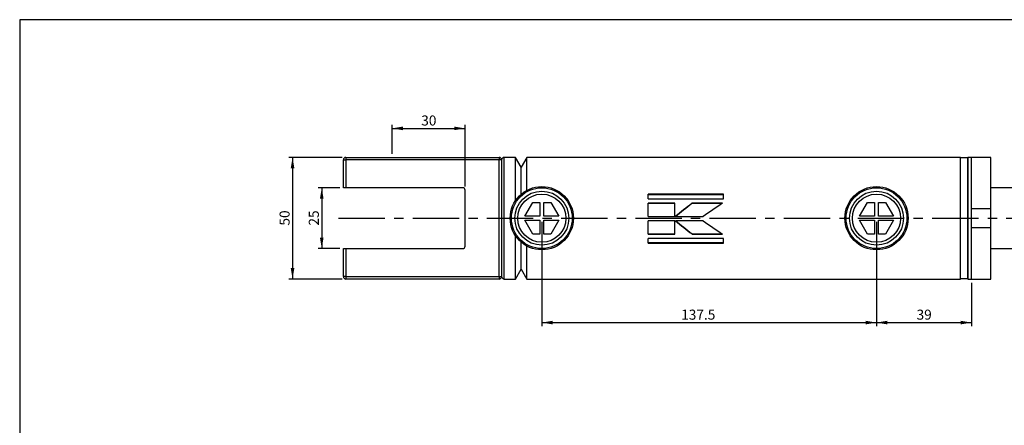
# Model space of a CAD drawing. Units: millimetres. Extents: x 6 to 416, y 5 to 292.
# Drawn here: x 6 to 276, y 181 to 292 of the extents above; entities that cross this region are included whole.
import ezdxf

# ---------------------------------------------------------------- set-up
doc = ezdxf.new("R2010")
doc.units = ezdxf.units.MM
doc.linetypes.add('CENTERX2', pattern=[20.32, 12.7, -2.54, 2.54, -2.54])
doc.layers.add('DIM', color=104, linetype='Continuous')
doc.layers.add('SLD-0', color=179, linetype='Continuous')
doc.styles.add('SLDTEXTSTYLE6', font='TXT', dxfattribs={"width": 0.75})
doc.dimstyles.new('SLDDIMSTYLE0', dxfattribs={"dimtxt": 2.75, "dimasz": 3, "dimexe": 0, "dimexo": 0.0625, "dimgap": 0.6875, "dimtad": 1, "dimlfac": 1.5, "dimrnd": 1e-09, "dimzin": 12, "dimdsep": 46, "dimtxsty": 'SLDTEXTSTYLE6', "dimsah": 1, "dimcen": 0.09, "dimadec": 0, "dimazin": 3, "dimtfac": 1, "dimtofl": 0, "dimtmove": 0, "dimatfit": 3, "dimfxl": 0, "dimfrac": 2, "dimtolj": 1, "dimtzin": 12, "dimarcsym": 0})
doc.dimstyles.new('SLDDIMSTYLE1', dxfattribs={"dimtxt": 2.75, "dimasz": 3, "dimexe": 0, "dimexo": 0.0625, "dimgap": 0.6875, "dimtad": 1, "dimdec": 1, "dimlfac": 1.5, "dimrnd": 1e-09, "dimzin": 12, "dimdsep": 46, "dimtxsty": 'SLDTEXTSTYLE6', "dimsah": 1, "dimcen": 0.09, "dimadec": 0, "dimazin": 3, "dimtfac": 1, "dimtdec": 1, "dimtofl": 0, "dimtmove": 0, "dimatfit": 3, "dimfxl": 0, "dimfrac": 2, "dimtolj": 1, "dimtzin": 12, "dimarcsym": 0})
doc.dimstyles.new('SLDDIMSTYLE6', dxfattribs={"dimtxt": 2.75, "dimasz": 3, "dimexe": 0, "dimexo": 0.0625, "dimgap": 0.6875, "dimtad": 1, "dimdec": 1, "dimlfac": 1.5, "dimrnd": 1e-09, "dimzin": 12, "dimdsep": 46, "dimtxsty": 'SLDTEXTSTYLE6', "dimsah": 1, "dimcen": 0.09, "dimadec": 0, "dimazin": 3, "dimtfac": 1, "dimtdec": 1, "dimtmove": 0, "dimatfit": 0, "dimfxl": 0, "dimfrac": 2, "dimtolj": 1, "dimtzin": 12, "dimarcsym": 0})

# ---------------------------------------------------------------- blocks, each defined once
blk = doc.blocks.new('_D_14')
at = {"layer": 'DIM'}
for p, q in [((240.67, 236.6), (240.67, 207.99)), ((266.67, 219.93), (266.67, 207.99)), ((240.67, 208.99), (266.67, 208.99))]:
    blk.add_line(p, q, dxfattribs=at)
for points in [[(240.67, 208.99), (243.67, 208.49), (243.67, 209.49)], [(266.67, 208.99), (263.67, 209.49), (263.67, 208.49)]]:
    blk.add_solid(points, dxfattribs=at)
at = {"layer": 'DIM', "insert": (251.63, 212.54), "char_height": 2.75, "attachment_point": 1, "style": 'SLDTEXTSTYLE6'}
blk.add_mtext('39', dxfattribs=at)
blk = doc.blocks.new('_D_15')
at = {"layer": 'DIM'}
for p, q in [((94.33, 254.27), (79.73, 254.27)), ((80.73, 254.27), (80.73, 220.93)), ((94.33, 220.93), (79.73, 220.93))]:
    blk.add_line(p, q, dxfattribs=at)
for points in [[(80.73, 254.27), (80.23, 251.27), (81.23, 251.27)], [(80.73, 220.93), (81.23, 223.93), (80.23, 223.93)]]:
    blk.add_solid(points, dxfattribs=at)
at = {"layer": 'DIM', "insert": (77.18, 235.57), "char_height": 2.75, "attachment_point": 1, "rotation": 90, "style": 'SLDTEXTSTYLE6'}
blk.add_mtext('50', dxfattribs=at)
blk = doc.blocks.new('_D_16')
at = {"layer": 'DIM'}
for p, q in [((93.67, 245.93), (87.73, 245.93)), ((88.73, 245.93), (88.73, 229.27)), ((93.67, 229.27), (87.73, 229.27))]:
    blk.add_line(p, q, dxfattribs=at)
for points in [[(88.73, 245.93), (88.23, 242.93), (89.23, 242.93)], [(88.73, 229.27), (89.23, 232.27), (88.23, 232.27)]]:
    blk.add_solid(points, dxfattribs=at)
at = {"layer": 'DIM', "insert": (85.18, 235.57), "char_height": 2.75, "attachment_point": 1, "rotation": 90, "style": 'SLDTEXTSTYLE6'}
blk.add_mtext('25', dxfattribs=at)
blk = doc.blocks.new('_D_19')
at = {"layer": 'DIM'}
for p, q in [((108, 255.27), (108, 263.21)), ((108, 262.21), (128, 262.21)), ((128, 246.27), (128, 263.21))]:
    blk.add_line(p, q, dxfattribs=at)
for points in [[(108, 262.21), (111, 261.71), (111, 262.71)], [(128, 262.21), (125, 262.71), (125, 261.71)]]:
    blk.add_solid(points, dxfattribs=at)
at = {"layer": 'DIM', "insert": (115.97, 265.75), "char_height": 2.75, "attachment_point": 1, "style": 'SLDTEXTSTYLE6'}
blk.add_mtext('30', dxfattribs=at)
blk = doc.blocks.new('_D_21')
at = {"layer": 'DIM'}
for p, q in [((149, 236.6), (149, 207.99)), ((240.67, 236.6), (240.67, 207.99)), ((149, 208.99), (240.67, 208.99))]:
    blk.add_line(p, q, dxfattribs=at)
for points in [[(149, 208.99), (152, 208.49), (152, 209.49)], [(240.67, 208.99), (237.67, 209.49), (237.67, 208.49)]]:
    blk.add_solid(points, dxfattribs=at)
at = {"layer": 'DIM', "insert": (187.16, 212.54), "char_height": 2.75, "attachment_point": 1, "style": 'SLDTEXTSTYLE6'}
blk.add_mtext('137.5', dxfattribs=at)

msp = doc.modelspace()

# ---------------------------------------------------------------- linework, layer by layer
at = {"color": 7, "linetype": 'Continuous', "lineweight": 25}
for p, q in [((94.6667, 245.9333), (94.6667, 253.6)), ((94.6667, 253.6), (95.3333, 253.6)), ((95.3333, 254.2667), (137.3333, 254.2667)), ((95.3333, 254.2667), (95.3333, 253.6)), ((137.3333, 253.6), (95.3333, 253.6)), ((95.3333, 253.6), (95.3333, 245.9333)), ((137.3333, 254.2667), (137.3333, 253.6)), ((137.3333, 221.6), (137.3333, 253.6)), ((138, 253.6), (137.3333, 253.6)), ((138, 253.6), (138, 221.6)), ((141.7937, 254.2667), (138.6667, 254.2667)), ((143.3333, 251.6), (141.7937, 254.2667)), ((141.7937, 242.4146), (141.7937, 254.2667)), ((144.8729, 254.2667), (143.3333, 251.6)), ((263.6667, 254.2667), (144.8729, 254.2667)), ((144.8729, 245.2209), (144.8729, 254.2667)), ((263.6667, 237.6), (263.6667, 254.2667)), ((265.6661, 254.1), (263.6672, 254.1)), ((263.6672, 221.1), (263.6672, 254.1)), ((265.6661, 254.1), (265.6661, 237.6)), ((266.6667, 254.2667), (265.6667, 254.2667)), ((265.6667, 237.6), (265.6667, 254.2667)), ((272, 254.2667), (266.6667, 254.2667)), ((266.6667, 237.6), (266.6667, 254.2667)), ((266.6667, 240.2667), (266.6667, 254.2667)), ((272, 240.2667), (272, 254.2667)), ((143.3333, 244.1574), (143.3333, 251.6)), ((95.3333, 245.9333), (94.6667, 245.9333)), ((127.3333, 245.9333), (95.3333, 245.9333)), ((280.6667, 245.9333), (272, 245.9333)), ((128, 229.9333), (128, 245.2667)), ((198.7716, 244.1696), (178.0937, 244.1696)), ((178.0937, 242.8662), (178.0937, 244.1696)), ((198.7716, 244.0382), (178.0937, 244.0382)), ((178.0937, 242.8662), (198.7716, 242.8662)), ((198.7716, 242.8662), (198.7716, 244.1696)), ((144.3042, 238.1333), (146.4981, 241.9333)), ((146.4981, 241.9333), (148.4667, 241.9333)), ((148.4667, 241.9333), (148.4667, 238.1333)), ((149.5333, 238.1333), (149.5333, 241.9333)), ((149.5333, 241.9333), (151.5019, 241.9333)), ((151.5019, 241.9333), (153.6958, 238.1333)), ((185.4714, 241.7391), (178.0937, 241.7391)), ((178.0937, 238.0446), (178.0937, 241.7391)), ((185.4714, 241.6563), (178.0937, 241.6563)), ((185.4714, 238.0446), (185.4714, 241.7391)), ((198.5177, 241.7391), (190.1223, 241.7391)), ((190.1223, 241.6563), (190.1223, 241.7391)), ((198.3964, 241.6563), (190.1223, 241.6563)), ((235.9709, 238.1333), (238.1648, 241.9333)), ((238.1648, 241.9333), (240.1333, 241.9333)), ((240.1333, 241.9333), (240.1333, 238.1333)), ((241.2, 238.1333), (241.2, 241.9333)), ((241.2, 241.9333), (243.1685, 241.9333)), ((243.1685, 241.9333), (245.3624, 238.1333)), ((266.6667, 240.2667), (272, 240.2667)), ((272, 234.9333), (272, 240.2667)), ((148.4667, 238.1333), (144.3042, 238.1333)), ((153.6958, 238.1333), (149.5333, 238.1333)), ((178.0937, 238.0446), (185.4714, 238.0446)), ((185.5656, 238.0445), (193.1455, 238.0445)), ((240.1333, 238.1333), (235.9709, 238.1333)), ((245.3624, 238.1333), (241.2, 238.1333)), ((263.6667, 220.9333), (263.6667, 237.6)), ((265.6661, 237.6), (265.6661, 221.1)), ((265.6667, 220.9333), (265.6667, 237.6)), ((266.6667, 220.9333), (266.6667, 237.6)), ((146.4981, 233.2667), (144.3042, 237.0667)), ((144.3042, 237.0667), (148.4667, 237.0667)), ((148.4667, 237.0667), (148.4667, 233.2667)), ((149.5333, 233.2667), (149.5333, 237.0667)), ((149.5333, 237.0667), (153.6958, 237.0667)), ((153.6958, 237.0667), (151.5019, 233.2667)), ((185.4714, 236.8722), (178.0937, 236.8722)), ((178.0937, 233.1872), (178.0937, 236.8722)), ((185.4714, 233.1872), (185.4714, 236.8722)), ((193.1554, 236.8722), (185.5763, 236.8722)), ((238.1648, 233.2667), (235.9709, 237.0667)), ((235.9709, 237.0667), (240.1333, 237.0667)), ((240.1333, 237.0667), (240.1333, 233.2667)), ((241.2, 237.0667), (245.3624, 237.0667)), ((241.2, 233.2667), (241.2, 237.0667)), ((245.3624, 237.0667), (243.1685, 233.2667)), ((266.6667, 220.9333), (266.6667, 234.9333)), ((272, 234.9333), (266.6667, 234.9333)), ((272, 220.9333), (272, 234.9333)), ((141.7937, 220.9333), (141.7937, 232.7854)), ((148.4667, 233.2667), (146.4981, 233.2667)), ((151.5019, 233.2667), (149.5333, 233.2667)), ((178.0937, 233.2754), (185.4714, 233.2754)), ((178.0937, 233.1872), (185.4714, 233.1872)), ((198.7716, 232.0688), (178.0937, 232.0688)), ((178.0937, 230.7735), (178.0937, 232.0688)), ((190.1318, 233.2754), (190.1318, 233.1872)), ((190.1318, 233.2754), (198.3978, 233.2754)), ((190.1318, 233.1872), (198.5276, 233.1872)), ((198.7716, 230.7735), (198.7716, 232.0688)), ((240.1333, 233.2667), (238.1648, 233.2667)), ((243.1685, 233.2667), (241.2, 233.2667)), ((94.6667, 221.6), (94.6667, 229.2667)), ((94.6667, 229.2667), (95.3333, 229.2667)), ((95.3333, 229.2667), (95.3333, 221.6)), ((95.3333, 229.2667), (127.3333, 229.2667)), ((143.3333, 223.6), (143.3333, 231.0426)), ((144.8729, 220.9333), (144.8729, 229.9791)), ((178.0937, 230.91), (198.7716, 230.91)), ((178.0937, 230.7735), (198.7716, 230.7735)), ((272, 229.2667), (280.6667, 229.2667)), ((95.3333, 221.6), (94.6667, 221.6)), ((95.3333, 221.6), (95.3333, 220.9333)), ((95.3333, 221.6), (137.3333, 221.6)), ((137.3333, 221.6), (138, 221.6)), ((137.3333, 221.6), (137.3333, 220.9333)), ((141.7937, 220.9333), (143.3333, 223.6)), ((143.3333, 223.6), (144.8729, 220.9333)), ((137.3333, 220.9333), (95.3333, 220.9333)), ((138.6667, 220.9333), (141.7937, 220.9333)), ((144.8729, 220.9333), (263.6667, 220.9333)), ((263.6672, 221.1), (265.6661, 221.1)), ((265.6667, 220.9333), (266.6667, 220.9333)), ((266.6667, 220.9333), (272, 220.9333))]:
    msp.add_line(p, q, dxfattribs=at)
at = {"color": 8, "linetype": 'Continuous', "lineweight": 25}
for p, q in [((138.6667, 237.6), (138.6667, 254.2667)), ((138.6667, 220.9333), (138.6667, 237.6))]:
    msp.add_line(p, q, dxfattribs=at)
at = {"color": 7, "linetype": 'CENTERX2'}
msp.add_line((93.3333, 237.6), (326.6667, 237.6), dxfattribs=at)
at = {"color": 7, "linetype": 'Continuous', "lineweight": 25}
for centre, radius in [((149, 237.6), 8.6667), ((149, 237.6), 8.3333), ((240.6667, 237.6), 8.6667), ((240.6667, 237.6), 8.3333), ((149, 237.6), 7.4), ((149, 237.6), 6.5989), ((240.6667, 237.6), 7.4), ((240.6667, 237.6), 6.5989)]:
    msp.add_circle(centre, radius, dxfattribs=at)
for centre, radius, start, end in [((95.3333, 253.6), 0.6667, 90, 180), ((137.3333, 253.6), 0.6667, 0, 90), ((138.6667, 253.6), 0.6667, 90, 180), ((264.6667, 254.1333), 1, 180, 181.910213), ((264.6667, 254.1333), 1, 358.089787, 0), ((127.3333, 245.2667), 0.6667, 0, 90), ((127.3333, 229.9333), 0.6667, 270, 0), ((95.3333, 221.6), 0.6667, 180, 270), ((137.3333, 221.6), 0.6667, 270, 0), ((138.6667, 221.6), 0.6667, 180, 270), ((264.6667, 221.0667), 1, 178.089787, 180), ((264.6667, 221.0667), 1, 0, 1.910213)]:
    msp.add_arc(centre, radius, start, end, dxfattribs=at)
for points in [[(185.5656, 238.0445), (187.0845, 239.2902), (188.6033, 240.532), (190.1223, 241.7391)], [(190.1223, 241.6563), (188.6034, 240.4734), (187.0845, 239.2563), (185.5656, 238.0356)], [(198.5177, 241.7391), (196.7269, 240.532), (194.9362, 239.2902), (193.1455, 238.0445)], [(185.5763, 236.8867), (187.0948, 235.6668), (188.6133, 234.4529), (190.1318, 233.2754)], [(190.1318, 233.1872), (188.6133, 234.3888), (187.0948, 235.6273), (185.5763, 236.8722)], [(193.1554, 236.8722), (194.9462, 235.6273), (196.7368, 234.3887), (198.5276, 233.1872)]]:
    msp.add_open_spline(points, degree=3, dxfattribs=at)
at = {"layer": 'SLD-0'}
for p, q in [((416, 292), (6, 292)), ((6, 292), (6, 5))]:
    msp.add_line(p, q, dxfattribs=at)

# ---------------------------------------------------------------- dimensions: what is measured, and where the dimension line sits
at = {"layer": 'DIM'}
for base, p1, p2, dimstyle, picture, middle in [((128, 262.2067), (108, 254.2667), (128, 245.2667), 'SLDDIMSTYLE0', '_D_19', (118, 262.2067)), ((240.6667, 208.9933), (149, 237.6), (240.6667, 237.6), 'SLDDIMSTYLE1', '_D_21', (191.7271, 208.9933)), ((266.6667, 208.9933), (240.6667, 237.6), (266.6667, 220.9333), 'SLDDIMSTYLE0', '_D_14', (253.6667, 208.9933))]:
    dim = msp.add_linear_dim(base=base, p1=p1, p2=p2, dimstyle=dimstyle, dxfattribs=at)
    dim.commit()
    dim.dimension.update_dxf_attribs({"geometry": picture, "text_midpoint": middle, "dimtype": 160})
for base, p1, p2, dimstyle, picture, middle in [((80.7267, 220.9333), (95.3333, 254.2667), (95.3333, 220.9333), 'SLDDIMSTYLE1', '_D_15', (80.7267, 237.6)), ((88.7267, 229.2667), (94.6667, 245.9333), (94.6667, 229.2667), 'SLDDIMSTYLE6', '_D_16', (88.7267, 237.6))]:
    dim = msp.add_linear_dim(base=base, p1=p1, p2=p2, angle=90, dimstyle=dimstyle, dxfattribs=at)
    dim.commit()
    dim.dimension.update_dxf_attribs({"geometry": picture, "text_midpoint": middle, "dimtype": 160})

doc.saveas('drawing.dxf')
